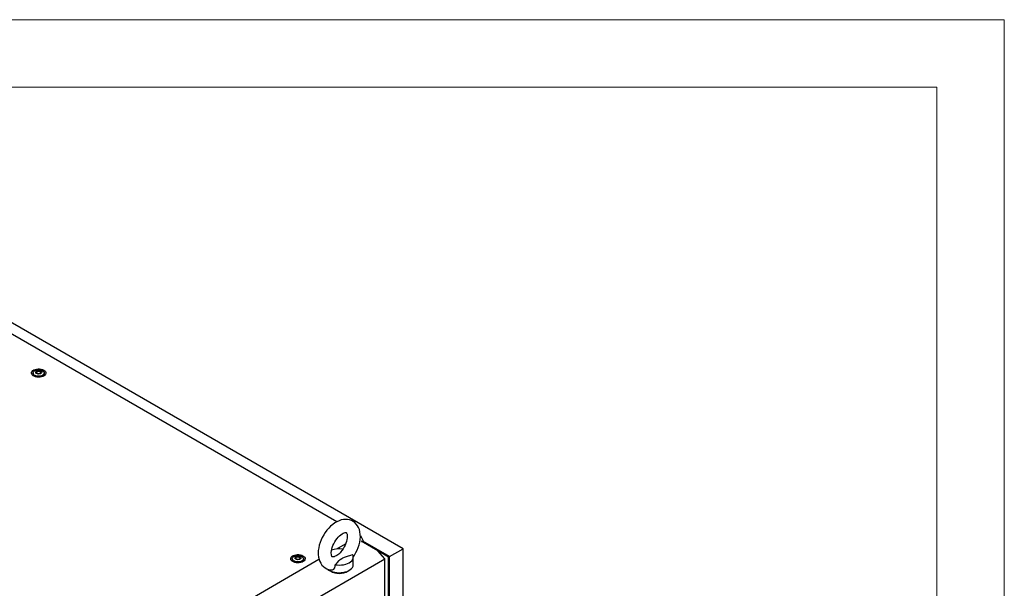
# Model space of a CAD drawing. Units: millimetres. Extents: x 0 to 420, y 0 to 297.
# Drawn here: x 332 to 420, y 246 to 297 of the extents above; entities that cross this region are included whole.
import ezdxf

# ---------------------------------------------------------------- set-up
doc = ezdxf.new("R2010")
doc.units = ezdxf.units.MM

msp = doc.modelspace()

# ---------------------------------------------------------------- linework, layer by layer
at = {"color": 7, "linetype": 'Continuous', "lineweight": 18}
for p, q in [((0, 297), (420, 297)), ((420, 0), (420, 297)), ((6, 291), (414, 291)), ((414, 6), (414, 291))]:
    msp.add_line(p, q, dxfattribs=at)
at = {"color": 7, "linetype": 'Continuous', "lineweight": 25}
for p, q in [((366.4978, 249.92519), (307.86686, 283.77211)), ((360.58416, 252.31863), (309.03332, 282.07829)), ((333.55927, 265.55608), (333.55927, 265.35195)), ((333.89004, 265.63359), (333.89004, 265.67613)), ((334.22851, 265.58065), (334.22851, 265.53811)), ((334.55927, 265.35195), (334.55927, 265.55608)), ((333.56183, 265.32278), (333.55927, 265.35195)), ((334.55927, 265.35195), (334.55671, 265.32278)), ((362.68674, 251.09514), (362.92691, 250.62597)), ((360.59344, 249.90454), (361.3726, 250.35434)), ((364.22917, 249.73813), (362.75487, 250.58922)), ((362.92691, 250.62597), (362.80906, 250.55794)), ((362.8238, 250.54943), (362.92691, 250.60895)), ((362.87388, 250.52052), (362.87388, 250.57834)), ((365.28982, 249.22784), (362.91216, 250.60044)), ((362.92691, 250.60895), (362.92691, 250.62597)), ((365.28982, 249.22784), (366.4978, 249.92519)), ((366.4978, 102.47153), (366.4978, 249.92519)), ((333.06925, 230.66135), (364.86564, 249.01701)), ((336.16976, 235.80505), (359.00665, 248.98851)), ((356.62863, 249.04083), (356.62863, 248.83669)), ((356.9594, 249.11834), (356.9594, 249.16088)), ((357.29787, 249.06539), (357.29787, 249.02285)), ((357.62863, 248.83669), (357.62863, 249.04083)), ((362.06148, 248.51355), (362.06148, 249.194)), ((364.86564, 249.01701), (364.22917, 249.73813)), ((365.20144, 249.17679), (364.22926, 249.73802)), ((364.86564, 99.31786), (364.86564, 249.01701)), ((365.20144, 101.92727), (365.20144, 249.17679)), ((365.28982, 101.77418), (365.28982, 249.22784)), ((356.63119, 248.80752), (356.62863, 248.83669)), ((357.62863, 248.83669), (357.62622, 248.80839))]:
    msp.add_line(p, q, dxfattribs=at)
at = {"color": 7, "linetype": 'Continuous', "lineweight": 25, "flags": 128}
for points in [[(334.51247, 265.81771), (334.5993, 265.75535), (334.66088, 265.68367), (334.69433, 265.60603), (334.69808, 265.52605), (334.67196, 265.44748), (334.61719, 265.37399), (334.53634, 265.309), (334.43318, 265.25558), (334.31254, 265.2162), (334.18005, 265.19272), (334.04192, 265.18622), (333.9046, 265.19702), (333.77451, 265.22461), (333.65773, 265.2677), (333.55974, 265.32428), (333.4851, 265.39169), (333.4373, 265.46679), (333.41859, 265.54606), (333.42984, 265.6258), (333.47052, 265.70229), (333.53873, 265.77193), (333.63128, 265.83149), (333.74384, 265.87816), (333.87115, 265.90978), (334.00726, 265.92485), (334.1458, 265.92269), (334.28029, 265.90338), (334.40445, 265.86783), (334.51247, 265.81771)], [(334.41283, 265.76018), (334.48965, 265.70301), (334.53942, 265.63661), (334.55903, 265.56515), (334.54723, 265.49312), (334.50478, 265.42504), (334.43433, 265.3652), (334.34032, 265.31735), (334.22864, 265.2845), (334.10633, 265.26872), (333.98106, 265.27099), (333.8607, 265.29118), (333.75282, 265.32801), (333.6642, 265.37917), (333.6004, 265.44145), (333.56543, 265.51093), (333.56149, 265.58325), (333.58883, 265.65386), (333.64573, 265.71832), (333.72862, 265.7726), (333.83228, 265.81327), (333.9502, 265.83777), (334.07498, 265.84458), (334.19877, 265.83327), (334.31379, 265.80453), (334.41283, 265.76018)], [(334.24784, 265.73298), (334.30096, 265.68918), (334.32493, 265.63754), (334.31685, 265.58428), (334.27771, 265.53582), (334.21223, 265.49802), (334.12829, 265.47542), (334.03603, 265.47077), (333.94658, 265.4846), (333.87071, 265.51527), (333.81759, 265.55906), (333.79362, 265.61071), (333.80169, 265.66397), (333.84083, 265.71242), (333.90632, 265.75023), (333.99026, 265.77282), (334.08252, 265.77748), (334.17197, 265.76364), (334.24784, 265.73298)], [(334.28466, 265.65899), (334.28106, 265.66298), (334.27454, 265.6666), (334.26564, 265.67), (334.23828, 265.678), (334.17457, 265.7053), (334.14354, 265.73814), (334.13674, 265.74516), (334.12965, 265.75055), (334.12181, 265.75381), (334.11513, 265.75457), (334.10773, 265.75391), (334.09964, 265.75207), (334.0608, 265.7378), (334.01282, 265.72421), (333.95949, 265.72213), (333.9135, 265.72328), (333.9049, 265.72253), (333.89792, 265.72097), (333.89279, 265.71838), (333.88866, 265.71289), (333.8873, 265.70555), (333.88837, 265.69119), (333.88912, 265.66114), (333.85758, 265.61911), (333.83753, 265.60069), (333.83381, 265.59462), (333.83389, 265.58926), (333.83749, 265.58526), (333.84401, 265.58164), (333.85291, 265.57825), (333.88027, 265.57024), (333.94398, 265.54295), (333.97501, 265.51011), (333.98181, 265.50308), (333.9889, 265.49769), (333.99674, 265.49444), (334.00342, 265.49368), (334.01082, 265.49434), (334.01891, 265.49618), (334.05775, 265.51044), (334.10573, 265.52404), (334.15906, 265.52611), (334.20505, 265.52497), (334.21365, 265.52571), (334.22063, 265.52727), (334.22576, 265.52986), (334.22989, 265.53536), (334.23125, 265.5427), (334.23018, 265.55705), (334.22943, 265.5871), (334.26097, 265.62913), (334.28102, 265.64755), (334.28474, 265.65362), (334.28466, 265.65899)], [(334.28466, 265.62497), (334.28106, 265.62896), (334.27454, 265.63258), (334.26564, 265.63598), (334.23828, 265.64398), (334.17457, 265.67128), (334.14354, 265.70412), (334.13674, 265.71114), (334.12965, 265.71653), (334.12181, 265.71979), (334.11513, 265.72055), (334.10773, 265.71989), (334.09964, 265.71805), (334.0608, 265.70378), (334.01282, 265.69019), (333.95949, 265.68811), (333.9135, 265.68926), (333.9049, 265.68851), (333.89792, 265.68695), (333.89279, 265.68436), (333.88866, 265.67887), (333.8873, 265.67153), (333.88741, 265.67005)], [(333.54186, 265.33773), (333.54976, 265.40585), (333.55927, 265.43009)], [(334.55928, 265.43009), (334.57633, 265.37), (334.57669, 265.33773)], [(362.05397, 249.18355), (362.17112, 249.35876), (362.29676, 249.57715), (362.40716, 249.80295), (362.50114, 250.0341), (362.5776, 250.2687), (362.63538, 250.50489), (362.67327, 250.74088), (362.68992, 250.97471), (362.68386, 251.20414), (362.65376, 251.42589), (362.599, 251.63571), (362.52947, 251.80983), (362.44226, 251.96744), (362.32632, 252.12191), (362.19333, 252.25268), (362.0465, 252.35876), (361.88842, 252.44018), (361.72144, 252.49711), (361.54763, 252.52984), (361.36808, 252.53875), (361.18349, 252.52381), (360.9945, 252.48473), (360.80215, 252.42106), (360.60825, 252.33267), (360.41547, 252.22032), (360.22678, 252.08564), (360.04509, 251.9311), (359.8725, 251.75915), (359.71056, 251.57203), (359.56058, 251.37187), (359.42377, 251.16072), (359.3013, 250.94059), (359.19431, 250.71348), (359.10398, 250.48144), (359.03142, 250.24635), (358.97777, 250.01005), (358.94431, 249.77435), (358.93238, 249.53469), (358.93238, 249.53469)], [(360.09904, 249.53469), (360.10079, 249.59947), (360.1144, 249.73409), (360.14257, 249.88164), (360.18605, 250.03881), (360.24486, 250.20166), (360.31829, 250.36614), (360.40505, 250.52817), (360.50326, 250.68383), (360.61044, 250.82931), (360.72369, 250.96126), (360.8397, 251.07685), (360.95483, 251.17388), (361.06515, 251.25095), (361.1666, 251.30771), (361.2552, 251.345), (361.32747, 251.36518), (361.38071, 251.37203), (361.4143, 251.37078), (361.43089, 251.36693), (361.43856, 251.3629), (361.44969, 251.35204), (361.46672, 251.32674), (361.48669, 251.28263), (361.50682, 251.21155), (361.52023, 251.11921), (361.52368, 251.00711), (361.51467, 250.87788), (361.49149, 250.73435), (361.45316, 250.57997), (361.39943, 250.41857), (361.33077, 250.25418), (361.24828, 250.09089), (361.15366, 249.93269), (361.04915, 249.78338), (360.94092, 249.65065)], [(357.58183, 249.30245), (357.66866, 249.24009), (357.73024, 249.16842), (357.76368, 249.09077), (357.76744, 249.0108), (357.74132, 248.93222), (357.68656, 248.85873), (357.6057, 248.79375), (357.50254, 248.74032), (357.3819, 248.70095), (357.24941, 248.67746), (357.11128, 248.67097), (356.97396, 248.68177), (356.84387, 248.70936), (356.72709, 248.75245), (356.62909, 248.80902), (356.55446, 248.87643), (356.50666, 248.95153), (356.48795, 249.03081), (356.4992, 249.11055), (356.53988, 249.18703), (356.60809, 249.25668), (356.70064, 249.31623), (356.8132, 249.36291), (356.94051, 249.39452), (357.07662, 249.4096), (357.21516, 249.40743), (357.34965, 249.38812), (357.47381, 249.35257), (357.58183, 249.30245)], [(356.61122, 248.82248), (356.61912, 248.89059), (356.62863, 248.91483)], [(357.48219, 249.24493), (357.55901, 249.18776), (357.60878, 249.12136), (357.62839, 249.04989), (357.61659, 248.97786), (357.57414, 248.90979), (357.50369, 248.84994), (357.40967, 248.8021), (357.298, 248.76925), (357.17569, 248.75346), (357.05042, 248.75574), (356.93006, 248.77592), (356.82218, 248.81275), (356.73355, 248.86392), (356.66976, 248.92619), (356.63479, 248.99567), (356.63085, 249.06799), (356.65819, 249.1386), (356.71509, 249.20307), (356.79798, 249.25734), (356.90164, 249.29801), (357.01956, 249.32252), (357.14434, 249.32933), (357.26813, 249.31801), (357.38315, 249.28927), (357.48219, 249.24493)], [(357.3172, 249.21772), (357.37032, 249.17393), (357.39428, 249.12228), (357.38621, 249.06902), (357.34707, 249.02057), (357.28159, 248.98276), (357.19765, 248.96017), (357.10539, 248.95551), (357.01594, 248.96935), (356.94007, 249.00001), (356.88695, 249.04381), (356.86298, 249.09545), (356.87105, 249.14871), (356.91019, 249.19717), (356.97568, 249.23497), (357.05961, 249.25757), (357.15187, 249.26223), (357.24133, 249.24839), (357.3172, 249.21772)], [(357.35402, 249.14373), (357.35041, 249.14773), (357.34389, 249.15135), (357.33499, 249.15474), (357.30764, 249.16274), (357.24393, 249.19004), (357.2129, 249.22289), (357.2061, 249.22991), (357.199, 249.2353), (357.19117, 249.23855), (357.18449, 249.23931), (357.17709, 249.23865), (357.169, 249.23681), (357.13016, 249.22255), (357.08218, 249.20895), (357.02885, 249.20687), (356.98286, 249.20802), (356.97426, 249.20728), (356.96728, 249.20571), (356.96215, 249.20313), (356.95801, 249.19763), (356.95665, 249.19029), (356.95773, 249.17593), (356.95848, 249.14589), (356.92694, 249.10386), (356.90689, 249.08544), (356.90316, 249.07937), (356.90325, 249.074), (356.90685, 249.07), (356.91337, 249.06639), (356.92227, 249.06299), (356.94963, 249.05499), (357.01334, 249.02769), (357.04437, 248.99485), (357.05117, 248.98783), (357.05826, 248.98244), (357.0661, 248.97918), (357.07278, 248.97842), (357.08018, 248.97908), (357.08827, 248.98092), (357.12711, 248.99519), (357.17509, 249.00878), (357.22842, 249.01086), (357.27441, 249.00971), (357.28301, 249.01046), (357.28999, 249.01202), (357.29512, 249.01461), (357.29925, 249.0201), (357.30061, 249.02744), (357.29953, 249.0418), (357.29879, 249.07185), (357.33032, 249.11388), (357.35038, 249.1323), (357.3541, 249.13837), (357.35402, 249.14373)], [(356.95821, 249.12258), (356.95848, 249.11187), (356.92694, 249.06984), (356.90689, 249.05142), (356.90316, 249.04535), (356.90321, 249.04263)], [(357.35402, 249.10971), (357.35041, 249.11371), (357.34389, 249.11733), (357.33499, 249.12072), (357.30764, 249.12872), (357.24393, 249.15602), (357.2129, 249.18887), (357.2061, 249.19589), (357.199, 249.20128), (357.19117, 249.20453), (357.18449, 249.20529), (357.17709, 249.20463), (357.169, 249.20279), (357.13016, 249.18853), (357.08218, 249.17493), (357.02885, 249.17285), (356.98286, 249.174), (356.97426, 249.17326), (356.96728, 249.17169), (356.96215, 249.16911), (356.95801, 249.16361), (356.95665, 249.15627), (356.95677, 249.15479)], [(357.62863, 248.91484), (357.64569, 248.85475), (357.64605, 248.82248)], [(358.93238, 249.53469), (358.93587, 249.40921), (358.96065, 249.18643), (359.0101, 248.97367), (359.07521, 248.79577), (359.15831, 248.63413), (359.27027, 248.47466), (359.39992, 248.33867), (359.54403, 248.22729), (359.6999, 248.1406), (359.86522, 248.07845), (360.03769, 248.04059), (360.06885, 248.03814)], [(360.35457, 249.21738), (360.31764, 249.2053), (360.25782, 249.19451), (360.21778, 249.1937), (360.19607, 249.19723), (360.18689, 249.20092), (360.17707, 249.20913), (360.16176, 249.2294), (360.14221, 249.26775), (360.1209, 249.33322), (360.10539, 249.42013), (360.09912, 249.52114), (360.09904, 249.53469)], [(360.9421, 249.64972), (360.87734, 249.57609), (360.76011, 249.44406), (360.60662, 249.32224), (360.38592, 249.22618), (360.35469, 249.21694)], [(360.43335, 248.5062), (360.62874, 248.67898), (360.80526, 248.88168), (360.90252, 248.9815), (361.02492, 249.07079), (361.13707, 249.1251), (361.26429, 249.17072), (361.55573, 249.25535), (361.84134, 249.34605), (362.00292, 249.41229)], [(360.43335, 248.5062), (360.62318, 248.48063), (360.81759, 248.4724), (361.01185, 248.48172), (361.20124, 248.50837), (361.38115, 248.55168), (361.5472, 248.61062), (361.69536, 248.68375), (361.82203, 248.76928), (361.92413, 248.86514), (361.99916, 248.969), (362.04532, 249.07833), (362.06146, 249.19048), (362.04722, 249.30271), (362.00292, 249.41229)], [(359.7758, 248.10951), (359.80303, 248.08717), (359.9276, 248.0033)], [(359.9276, 248.0033), (360.07288, 247.93139), (360.23548, 247.87312), (360.41157, 247.82987), (360.59704, 247.80264), (360.78754, 247.79208), (360.9786, 247.79842), (361.16574, 247.82153), (361.34457, 247.86086), (361.51091, 247.91548), (361.66086, 247.98413), (361.7909, 248.06518), (361.89798, 248.15675), (361.9796, 248.25667), (362.03383, 248.36262), (362.05942, 248.47211), (362.06148, 248.51355)], [(360.06892, 248.04067), (360.19578, 248.04446), (360.32541, 248.11248), (360.40903, 248.22723), (360.44136, 248.36926), (360.43335, 248.5062)]]:
    msp.add_lwpolyline(points, dxfattribs=at)
at = {"color": 7, "linetype": 'Continuous', "lineweight": 25}
for centre, radius, start, end in [((360.81167, 247.89038), 2.02653, 81.1378008, 109.8488915), ((360.81148, 249.19051), 1.46645, 237.6013201, 302.3986984)]:
    msp.add_arc(centre, radius, start, end, dxfattribs=at)

doc.saveas('drawing.dxf')
